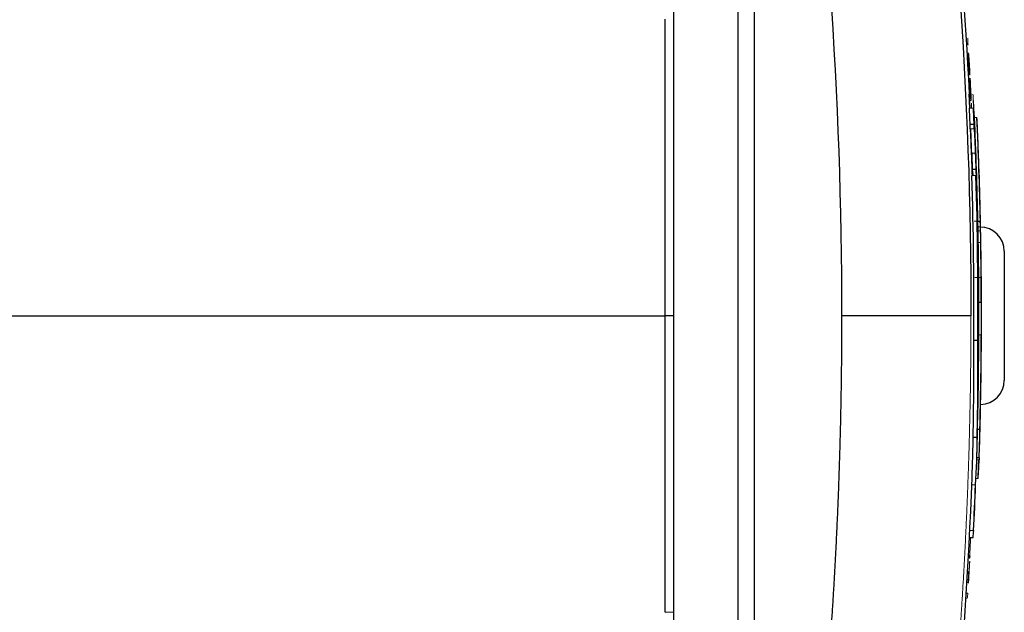
# Model space of a CAD drawing. Units: inches. Extents: x -52.1 to 44.5, y -21.2 to 31.6.
# Drawn here: x 16.3 to 21.1, y 21 to 23.9 of the extents above; entities that cross this region are included whole.
import ezdxf

# ---------------------------------------------------------------- set-up
doc = ezdxf.new("R2010")
doc.units = ezdxf.units.IN
doc.header["$MEASUREMENT"] = 0

msp = doc.modelspace()

# ---------------------------------------------------------------- linework, layer by layer
at = {"color": 8, "linetype": 'Continuous', "lineweight": 25}
msp.add_line((19.8665, 24.1613), (19.8665, 20.8306), dxfattribs=at)
at = {"color": 7, "linetype": 'Continuous', "lineweight": 25}
for p, q in [((19.4728, 24.035), (19.4728, 20.9568)), ((19.7878, 24.035), (19.7878, 20.9568)), ((20.9202, 23.4307), (20.9399, 23.4307)), ((20.9322, 23.2114), (20.9482, 23.2114)), ((20.9325, 23.2012), (20.9332, 23.1801)), ((20.9703, 22.9691), (20.9704, 22.9691)), ((21.087, 22.8109), (21.087, 22.181)), ((20.9631, 22.5625), (20.9749, 22.5625)), ((19.4728, 22.4959), (19.4327, 22.4959)), ((20.938, 22.3769), (20.9577, 22.3769)), ((20.962, 22.3516), (20.9623, 22.3516)), ((20.935, 21.9039), (20.9547, 21.9039)), ((20.9562, 21.9428), (20.968, 21.9428)), ((20.9529, 21.804), (20.9645, 21.804)), ((20.9644, 21.804), (20.9641, 21.7932)), ((20.9172, 21.4138), (20.9351, 21.4138)), ((19.4327, 21.0487), (19.4728, 21.0506))]:
    msp.add_line(p, q, dxfattribs=at)
at = {"color": 144, "linetype": 'Continuous', "lineweight": 18}
for p, q in [((20.9105, 23.7793), (20.9105, 23.7793)), ((20.916, 23.6012), (20.9214, 23.6012)), ((20.9182, 23.557), (20.9237, 23.557)), ((20.9223, 23.5476), (20.9224, 23.5476)), ((20.9224, 23.5476), (20.9259, 23.5476)), ((20.9253, 23.557), (20.9239, 23.557)), ((20.9168, 23.5093), (20.9365, 23.5093)), ((20.9416, 23.4641), (20.9534, 23.4641)), ((20.9201, 23.4091), (20.9398, 23.4091)), ((20.9427, 23.424), (20.943, 23.424)), ((20.9283, 23.2896), (20.9453, 23.2896)), ((20.9291, 23.181), (20.9488, 23.181)), ((20.954, 23.0698), (20.9546, 23.0698)), ((20.9565, 23.0122), (20.9569, 23.0122)), ((20.9393, 22.9576), (20.9706, 22.9576)), ((20.9583, 22.9562), (20.9702, 22.9562)), ((20.9589, 22.9299), (20.971, 22.9299)), ((20.9593, 22.9108), (20.9716, 22.9108)), ((20.9713, 22.9228), (20.9715, 22.9108)), ((20.9603, 22.8541), (20.9721, 22.8541)), ((20.9434, 22.6827), (20.9749, 22.6827)), ((20.9629, 22.4554), (20.9631, 22.4554)), ((20.963, 22.4025), (20.9748, 22.4025)), ((20.9747, 22.3062), (20.9749, 22.3062)), ((20.9525, 21.7932), (20.9641, 21.7932)), ((20.9285, 21.6702), (20.9471, 21.6702)), ((20.9488, 21.7025), (20.9594, 21.7025)), ((20.9189, 21.4484), (20.9375, 21.4484)), ((20.9208, 21.4126), (20.9225, 21.4126)), ((20.9228, 21.4126), (20.9244, 21.4126)), ((20.9156, 21.3132), (20.9192, 21.3132)), ((20.9179, 21.3226), (20.916, 21.3226)), ((20.9196, 21.3226), (20.9181, 21.3226)), ((20.9077, 21.239), (20.9149, 21.239)), ((20.9154, 21.2484), (20.9119, 21.2484)), ((20.9051, 21.1939), (20.9122, 21.1939)), ((20.9019, 21.1417), (20.9091, 21.1417)), ((20.9003, 21.1174), (20.9065, 21.1174))]:
    msp.add_line(p, q, dxfattribs=at)
at = {"color": 144, "linetype": 'Continuous', "lineweight": 18, "flags": 128}
for points in [[(20.9104, 23.7793), (20.9104, 23.7791), (20.9105, 23.779), (20.9105, 23.7789), (20.9105, 23.7787), (20.9105, 23.7786), (20.9105, 23.7785), (20.9105, 23.7783), (20.9105, 23.7782)], [(20.9113, 23.7521), (20.9113, 23.7518), (20.9113, 23.7515), (20.9113, 23.7513), (20.9114, 23.751), (20.9114, 23.7507), (20.9114, 23.7505), (20.9114, 23.7502), (20.9114, 23.7499)], [(20.9151, 23.7513), (20.9151, 23.7515), (20.9151, 23.7517), (20.9151, 23.7518), (20.9151, 23.752), (20.9151, 23.7522), (20.9151, 23.7524), (20.915, 23.7526), (20.915, 23.7528)], [(20.9144, 23.6984), (20.9144, 23.6982), (20.9144, 23.698), (20.9144, 23.6979), (20.9144, 23.6977), (20.9144, 23.6976), (20.9144, 23.6974), (20.9144, 23.6972), (20.9144, 23.6971)], [(20.9182, 23.6979), (20.9182, 23.6981), (20.9181, 23.6982), (20.9181, 23.6984), (20.9181, 23.6985), (20.9181, 23.6987), (20.9181, 23.6989), (20.9181, 23.699), (20.9181, 23.6992)], [(20.9191, 23.6707), (20.9191, 23.6709), (20.9191, 23.671), (20.9191, 23.6711), (20.9191, 23.6712), (20.9191, 23.6713), (20.9191, 23.6714), (20.9191, 23.6715), (20.9191, 23.6716)], [(20.9271, 23.5091), (20.9271, 23.5166), (20.927, 23.5255)], [(20.9707, 22.9398), (20.9708, 22.9362), (20.9708, 22.9299)], [(20.9632, 22.4527), (20.9632, 22.453), (20.9632, 22.4534), (20.9632, 22.4537), (20.9632, 22.4541), (20.9632, 22.4544), (20.9632, 22.4547), (20.9632, 22.4551), (20.9631, 22.4554)]]:
    msp.add_lwpolyline(points, dxfattribs=at)
at = {"color": 7, "linetype": 'Continuous', "lineweight": 25, "flags": 128}
for points in [[(20.9332, 23.181), (20.9332, 23.1811), (20.9322, 23.2114)], [(20.9703, 22.9299), (20.9701, 22.939), (20.9698, 22.9576)], [(20.9723, 22.8724), (20.9721, 22.8843), (20.9716, 22.9108)]]:
    msp.add_lwpolyline(points, dxfattribs=at)
at = {"color": 7, "linetype": 'Continuous', "lineweight": 25}
for centre, radius, start, end in [((-0.7093, 22.4959), 21.6535, 2.68236, 8.74919), ((-0.7093, 22.4959), 21.659, 2.80802, 2.92525), ((-0.4045, 22.5574), 21.3426, 2.34508, 2.55617), ((-0.4043, 22.5574), 21.362, 2.34295, 2.55385), ((-0.6892, 22.4893), 21.652, 2.11829, 2.69958), ((-0.7093, 22.4959), 21.6725, 1.21689, 2.56047), ((-0.7093, 22.4959), 21.6843, 1.21622, 2.55908), ((17.5471, 23.4336), 3.3731, 359.5841, 359.9512), ((-0.6892, 22.4893), 21.6323, 2.12021, 2.43705), ((17.5637, 23.4336), 3.3762, 359.5844, 359.9512), ((-0.7093, 22.4959), 21.6848, 2.15943, 2.45284), ((16.1423, 23.0894), 4.823, 2.0172, 2.6569), ((16.1204, 23.0895), 4.8133, 1.4507, 2.3819), ((-0.7093, 22.4959), 21.685, 1.37546, 2.01716), ((-0.532, 22.5406), 21.4707, 359.56317, 1.70916), ((-0.5319, 22.5406), 21.4902, 359.56357, 1.70761), ((16.2212, 22.9024), 4.7496, 0.8039, 2.0187), ((6.6128, 22.7616), 14.3464, 0.9196, 1.001), ((20.9689, 22.8109), 0.1181, 0, 90), ((16.1509, 22.8789), 4.8204, 0.3792, 0.5626), ((-0.7093, 22.4959), 21.685, 359.72549, 1.04548), ((-0.7093, 22.4959), 21.6725, 0.17595, 0.94685), ((-0.7093, 22.4959), 21.6843, 0.17586, 0.94633), ((20.5108, 22.6801), 0.4642, 359.1128, 0.3115), ((-0.7093, 22.4959), 21.685, 0.3961, 0.47928), ((10.3903, 22.4427), 10.5853, 359.25256, 0.64812), ((20.2812, 22.5529), 0.6827, 353.7138, 356.6715), ((-0.6956, 22.4902), 21.6583, 359.63348, 0.061), ((0.102, 22.5332), 20.8611, 359.50127, 359.88514), ((0.0283, 22.5271), 20.9349, 359.21478, 359.80392), ((-0.7093, 22.4959), 21.6725, 358.53757, 359.75309), ((-0.7093, 22.4959), 21.6843, 358.53836, 359.75322), ((5.0329, 22.2407), 15.9057, 358.7864, 0.49049), ((5.0381, 22.2407), 15.9201, 358.78751, 0.49004), ((-0.7093, 22.4959), 21.6848, 359.09384, 359.65211), ((-0.7093, 22.4959), 21.685, 358.96684, 359.49865), ((20.9689, 22.181), 0.1181, 271.2419, 0), ((16.2546, 22.1861), 4.7183, 358.8924, 359.5983), ((-0.7093, 22.4959), 21.685, 358.2959, 358.95355), ((16.1534, 21.9424), 4.7817, 358.1199, 359.5378), ((16.1651, 21.9425), 4.7898, 356.7404, 359.5377), ((16.2637, 21.9907), 4.6927, 358.2949, 359.4153), ((16.2717, 21.9907), 4.6965, 357.7219, 359.4155), ((-0.7093, 22.4959), 21.6732, 358.12174, 358.29497), ((-0.7093, 22.4959), 21.6535, 351.25076, 358.12003), ((-0.7093, 22.4959), 21.6832, 357.90294, 358.14286), ((-0.7093, 22.4959), 21.6714, 357.22944, 357.8163), ((16.0408, 21.7763), 4.9077, 355.7642, 356.1691), ((-0.7093, 22.4959), 21.6606, 356.55375, 356.67344)]:
    msp.add_arc(centre, radius, start, end, dxfattribs=at)
at = {"color": 144, "linetype": 'Continuous', "lineweight": 18}
for centre, radius, start, end in [((16.7708, 23.7683), 4.139, 0.7992, 1.1354), ((16.8627, 23.7645), 4.0476, 0.7642, 1.1197), ((10.0589, 23.4214), 10.8574, 1.74521, 1.88301), ((10.0183, 22.8472), 10.932, 4.3763, 4.88737), ((10.4143, 22.9201), 10.5336, 4.53407, 4.67618), ((10.1901, 23.4221), 10.7267, 1.73808, 1.84531), ((10.0711, 22.8441), 10.8794, 4.35912, 4.8691), ((-0.7093, 22.4959), 21.6571, 3.18282, 3.31943), ((-0.7093, 22.4959), 21.6573, 3.19108, 3.31279), ((10.2431, 22.9036), 10.7054, 4.52403, 4.64907), ((-0.709, 22.4942), 21.6606, 3.18903, 3.32702), ((-0.7093, 22.4959), 21.6606, 3.19114, 3.31384), ((9.5621, 22.7729), 11.3903, 4.56008, 4.67643), ((9.896, 22.7847), 11.0562, 4.59781, 4.73352), ((10.0825, 23.3235), 10.8418, 1.89196, 1.99914), ((9.8914, 23.3065), 11.0337, 1.89661, 2.03314), ((-0.7093, 22.4959), 21.6571, 2.92551, 3.05612), ((-0.7093, 22.4959), 21.6573, 2.92547, 3.05957), ((-0.7092, 22.4949), 21.6608, 2.79527, 3.06341), ((-0.7093, 22.4959), 21.6606, 2.8078, 3.05173), ((-0.7093, 22.4959), 21.6592, 2.80798, 2.92856), ((2.8329, 22.8059), 18.0978, 2.30788, 2.44526), ((14.8121, 23.111), 6.12, 4.04906, 4.3767), ((8.9685, 23.1486), 11.9538, 1.72922, 1.85098), ((2.2499, 22.5351), 18.6941, 3.02984, 3.09096), ((7.2844, 23.0179), 13.6428, 2.1227, 2.20802), ((8.6024, 22.8086), 12.3366, 3.25484, 3.41514), ((16.6337, 23.5057), 4.293, 0.0444, 0.3495), ((14.8262, 23.111), 6.1255, 4.04539, 4.37273), ((2.8361, 22.8059), 18.1143, 2.30578, 2.44304), ((8.9773, 23.1486), 11.9647, 1.72765, 1.84929), ((2.2526, 22.5351), 18.7111, 3.02709, 3.08815), ((8.611, 22.8086), 12.3477, 3.25188, 3.41204), ((7.2917, 23.0179), 13.6552, 2.12077, 2.20601), ((0.7435, 22.6461), 20.2127, 2.2721, 2.45963), ((3.5498, 22.566), 17.4135, 2.94119, 3.11916), ((-0.5067, 22.4734), 21.4694, 2.56897, 2.66402), ((0.7334, 22.6428), 20.2231, 2.27307, 2.34812), ((3.6861, 22.5661), 17.2773, 2.94942, 3.00743), ((-0.5033, 22.4743), 21.4661, 2.56972, 2.6655), ((19.5121, 23.2986), 1.4359, 5.8444, 5.9469), ((16.8055, 23.3935), 4.1354, 0.8544, 0.915), ((15.9888, 23.1692), 4.9615, 3.408, 3.6093), ((0.0134, 22.566), 20.9472, 1.97972, 2.50511), ((20.7238, 23.4588), 0.2185, 353.9379, 354.2015), ((16.0018, 23.1694), 4.9603, 2.9417, 3.4061), ((10.0774, 22.7209), 10.8645, 3.40225, 3.6318), ((10.0872, 22.7209), 10.8743, 3.39916, 3.6285), ((-0.5317, 22.5407), 21.4703, 1.86742, 2.20212), ((-0.5315, 22.5407), 21.4898, 1.86573, 2.20011), ((17.419, 23.2774), 3.5084, 359.3948, 359.9913), ((2.7608, 22.4945), 18.1835, 2.39353, 2.46607), ((17.4466, 23.255), 3.4818, 359.3969, 359.9817), ((17.4355, 23.2774), 3.5116, 359.3954, 359.9913), ((2.7639, 22.4945), 18.2, 2.39136, 2.46383), ((17.4632, 23.255), 3.4849, 359.3974, 359.9817), ((0.3336, 22.4416), 20.6092, 2.05611, 2.15996), ((16.2208, 23.0928), 4.7129, 1.0611, 1.3175), ((0.3347, 22.4416), 20.6278, 1.90446, 2.158), ((0.4959, 22.4346), 20.4665, 1.93548, 2.08987), ((20.8905, 23.1475), 0.064, 340.2495, 341.4095), ((6.5662, 22.8403), 14.3896, 0.92247, 1.00376), ((13.6281, 22.7463), 7.3336, 2.07831, 2.70468), ((13.6285, 22.7259), 7.3336, 2.07831, 2.70443), ((-0.7093, 22.4959), 21.6848, 1.11597, 1.51636), ((-0.7093, 22.4959), 21.6725, 0.94685, 1.21689), ((16.4436, 22.7891), 4.5296, 1.6339, 2.1139), ((20.0138, 22.8741), 0.9585, 358.8015, 2.1957), ((-0.7093, 22.4959), 21.685, 0.30832, 0.4934), ((11.0478, 22.5541), 9.9278, 0.33759, 0.68582), ((-0.7093, 22.4959), 21.6725, 359.95853, 0.17595), ((20.2808, 22.5283), 0.6831, 353.7144, 356.2387), ((-0.0261, 22.4211), 20.986, 0.08833, 0.15558), ((-0.6914, 22.4886), 21.6539, 359.37877, 359.98633), ((16.7784, 22.4144), 4.1854, 0.9019, 1.0547), ((-0.7093, 22.4959), 21.6725, 359.75309, 359.88567), ((16.3855, 22.351), 4.5896, 0.1656, 0.6433), ((16.4547, 22.2041), 4.5068, 0.4583, 0.6322), ((16.2104, 21.9927), 4.7579, 356.5026, 357.5968), ((-0.7093, 22.4959), 21.6721, 357.22954, 357.81638), ((-0.7093, 22.4959), 21.659, 356.89457, 357.13295), ((-0.7093, 22.4959), 21.6592, 356.8946, 357.13297), ((-0.7092, 22.4949), 21.6607, 356.55664, 356.82487), ((-0.7093, 22.4959), 21.6606, 356.69828, 356.8129), ((16.7431, 21.5788), 4.1889, 353.6755, 354.0104)]:
    msp.add_arc(centre, radius, start, end, dxfattribs=at)
at = {"color": 7, "linetype": 'Continuous', "lineweight": 25}
for points in [[(20.6905, 25.7124), (20.8465, 24.6482), (20.9244, 23.5758), (20.9244, 22.4959)], [(20.295, 22.4959), (20.2951, 23.5661), (20.2194, 24.6289), (20.0679, 25.6836)]]:
    msp.add_open_spline(points, degree=3, dxfattribs=at)
for points, knots in [([(19.4327, 22.4959), (19.4327, 22.7218), (19.4327, 22.9559), (19.4327, 23.4391), (19.4327, 23.6883), (19.4327, 23.9431)], [0, 0, 0, 0, 0.5, 0.5, 1, 1, 1, 1]), ([(19.4327, 21.0487), (19.4327, 21.1753), (19.4327, 21.3019), (19.4327, 21.5551), (19.4327, 21.6817), (19.4327, 21.8716), (19.4327, 21.935), (19.4327, 22.0616), (19.4327, 22.1249), (19.4327, 22.2199), (19.4327, 22.2516), (19.4327, 22.3149), (19.4327, 22.3466), (19.4327, 22.3941), (19.4327, 22.41), (19.4327, 22.4416), (19.4327, 22.4575), (19.4327, 22.4773), (19.4327, 22.4812), (19.4327, 22.4888), (19.4327, 22.4923), (19.4327, 22.4959)], [0, 0, 0, 0, 0.00963954, 0.00963954, 0.01927908, 0.01927908, 0.02409885, 0.02409885, 0.02891862, 0.02891862, 0.03132851, 0.03132851, 0.03373839, 0.03373839, 0.03494334, 0.03494334, 0.03614828, 0.03614828, 0.03644951, 0.03644951, 0.03672208, 0.03672208, 0.03672208, 0.03672208]), ([(20.0679, 19.3083), (20.0717, 19.3347), (20.0792, 19.3874), (20.0901, 19.4665), (20.1008, 19.5457), (20.1112, 19.6249), (20.1212, 19.7041), (20.131, 19.7834), (20.1405, 19.8627), (20.1498, 19.9421), (20.1587, 20.0214), (20.1674, 20.1008), (20.1758, 20.1803), (20.1838, 20.2598), (20.1917, 20.3393), (20.1992, 20.4188), (20.2064, 20.4984), (20.2134, 20.578), (20.22, 20.6576), (20.2264, 20.7373), (20.2325, 20.8169), (20.2384, 20.8967), (20.2439, 20.9764), (20.2491, 21.0562), (20.2541, 21.136), (20.2588, 21.2158), (20.2632, 21.2956), (20.2673, 21.3755), (20.2711, 21.4554), (20.2747, 21.5353), (20.278, 21.6152), (20.2809, 21.6952), (20.2836, 21.7752), (20.286, 21.8552), (20.2882, 21.9352), (20.29, 22.0153), (20.2916, 22.0953), (20.2928, 22.1754), (20.2938, 22.2555), (20.2945, 22.3356), (20.295, 22.4158), (20.295, 22.4692), (20.295, 22.4959)], [0, 0, 0, 0, 0.02506, 0.050114, 0.07516, 0.1002, 0.125234, 0.150262, 0.175285, 0.200302, 0.225314, 0.250322, 0.275326, 0.300326, 0.325322, 0.350315, 0.375304, 0.400292, 0.425276, 0.450259, 0.47524, 0.50022, 0.525198, 0.550176, 0.575153, 0.60013, 0.625107, 0.650085, 0.675063, 0.700043, 0.725024, 0.750007, 0.774992, 0.799979, 0.824969, 0.849962, 0.874958, 0.899958, 0.924962, 0.94997, 0.974982, 1, 1, 1, 1]), ([(20.9244, 22.4959), (20.9228, 22.4959), (20.9181, 22.4959), (20.9011, 22.4959), (20.8888, 22.4959), (20.8565, 22.4959), (20.8364, 22.4959), (20.7888, 22.4959), (20.7613, 22.4959), (20.7004, 22.4959), (20.667, 22.4959), (20.5964, 22.4959), (20.5592, 22.4959), (20.4836, 22.4959), (20.4451, 22.4959), (20.369, 22.4959), (20.3314, 22.4959), (20.295, 22.4959)], [0, 0, 0, 0, 0.125, 0.125, 0.25, 0.25, 0.375, 0.375, 0.5, 0.5, 0.625, 0.625, 0.75, 0.75, 0.875, 0.875, 1, 1, 1, 1])]:
    msp.add_open_spline(points, degree=3, knots=knots, dxfattribs=at)
at = {"color": 144, "linetype": 'Continuous', "lineweight": 18}
for points, knots in [([(19.4728, 22.4959), (19.4728, 22.4995), (19.4728, 22.5031), (19.4728, 22.5106), (19.4728, 22.5146), (19.4728, 22.5343), (19.4728, 22.5501), (19.4728, 22.5818), (19.4728, 22.5976), (19.4728, 22.645), (19.4728, 22.6767), (19.4728, 22.7399), (19.4728, 22.7716), (19.4728, 22.8664), (19.4728, 22.9297), (19.4728, 23.0562), (19.4728, 23.1194), (19.4728, 23.3091), (19.4728, 23.4356), (19.4728, 23.6885), (19.4728, 23.8149), (19.4728, 23.9413)], [0, 0, 0, 0, 0.00027255, 0.00027255, 0.00057378, 0.00057378, 0.00177872, 0.00177872, 0.00298367, 0.00298367, 0.00539355, 0.00539355, 0.00780344, 0.00780344, 0.01262321, 0.01262321, 0.01744298, 0.01744298, 0.02708252, 0.02708252, 0.03672206, 0.03672206, 0.03672206, 0.03672206]), ([(20.909, 23.8516), (20.909, 23.8516), (20.909, 23.8515), (20.909, 23.8514), (20.909, 23.8514), (20.909, 23.8512), (20.909, 23.8511), (20.909, 23.8509), (20.909, 23.8506), (20.909, 23.8503)], [0, 0, 0, 0, 0.0000266539, 0.0000266539, 0.0000266539, 0.0000532392, 0.0000532392, 0.0000532392, 0.0001059009, 0.0001059009, 0.0001059009, 0.0001059009]), ([(20.909, 23.8514), (20.909, 23.8514), (20.909, 23.8514), (20.909, 23.8514), (20.909, 23.8514), (20.909, 23.8514), (20.909, 23.8514), (20.909, 23.8514), (20.909, 23.8514), (20.909, 23.8514), (20.909, 23.8514), (20.909, 23.8514), (20.909, 23.8514), (20.909, 23.8514), (20.909, 23.8514), (20.909, 23.8514), (20.909, 23.8514), (20.909, 23.8514), (20.909, 23.8514), (20.909, 23.8514), (20.909, 23.8514), (20.909, 23.8514), (20.909, 23.8514), (20.909, 23.8514), (20.909, 23.8514), (20.909, 23.8514), (20.909, 23.8514), (20.909, 23.8514), (20.909, 23.8514), (20.909, 23.8514), (20.909, 23.8514), (20.909, 23.8514), (20.909, 23.8514), (20.909, 23.8514), (20.909, 23.8514), (20.909, 23.8515), (20.909, 23.8515), (20.909, 23.8515), (20.909, 23.8515), (20.909, 23.8515), (20.909, 23.8515), (20.909, 23.8515), (20.909, 23.8516), (20.909, 23.8516)], [0, 0, 0, 0, 0.00000187178, 0.00000187178, 0.00000187178, 0.00000210545, 0.00000210545, 0.00000210545, 0.00000222284, 0.00000222284, 0.00000222284, 0.00000225752, 0.00000225752, 0.00000225752, 0.00000227915, 0.00000227915, 0.00000227915, 0.00000229585, 0.00000231265, 0.00000231265, 0.00000231265, 0.00000233288, 0.00000233288, 0.00000233288, 0.00000236787, 0.00000236787, 0.00000236787, 0.00000247977, 0.00000247977, 0.00000247977, 0.00000299986, 0.00000299986, 0.00000299986, 0.00000506473, 0.00000506473, 0.00000506473, 0.00001338296, 0.00001338296, 0.00001338296, 0.00002160076, 0.00002160076, 0.00002160076, 0.00003296022, 0.00003296022, 0.00003296022, 0.00003296022]), ([(20.9094, 23.8465), (20.9093, 23.8475), (20.9093, 23.8486), (20.9092, 23.8499), (20.9091, 23.8503), (20.9091, 23.851), (20.909, 23.8512), (20.909, 23.8514)], [0, 0, 0, 0, 0.5, 0.5, 0.75, 0.75, 1, 1, 1, 1]), ([(20.9095, 23.8436), (20.9095, 23.8438), (20.9095, 23.844), (20.9095, 23.8442), (20.9095, 23.8445), (20.9095, 23.8449), (20.9095, 23.8453), (20.9094, 23.8457), (20.9094, 23.8461), (20.9094, 23.8465)], [0, 0, 0, 0, 0.0000226829, 0.0000226829, 0.0000226829, 0.00005779951, 0.00005779951, 0.00005779951, 0.00008940938, 0.00008940938, 0.00008940938, 0.00008940938]), ([(20.9094, 23.826), (20.9094, 23.8258), (20.9094, 23.8254), (20.9094, 23.825), (20.9094, 23.8247), (20.9095, 23.8244), (20.9095, 23.824), (20.9095, 23.8237), (20.9095, 23.8233), (20.9096, 23.8229)], [0, 0, 0, 0, 0.00003838385, 0.00003838385, 0.00003838385, 0.00006600225, 0.00006600225, 0.00006600225, 0.00009546908, 0.00009546908, 0.00009546908, 0.00009546908]), ([(20.9096, 23.8229), (20.9096, 23.8222), (20.9096, 23.8215), (20.9097, 23.8208), (20.9097, 23.8205), (20.9097, 23.8201), (20.9098, 23.8198), (20.9098, 23.8194), (20.9098, 23.8192), (20.9098, 23.8189), (20.9099, 23.8187), (20.9099, 23.8186), (20.9099, 23.8185), (20.9099, 23.8183), (20.9099, 23.8183), (20.9099, 23.8182)], [0, 0, 0, 0, 0.0000523187, 0.0000523187, 0.0000523187, 0.0000825473, 0.0000825473, 0.0000825473, 0.0001130351, 0.0001130351, 0.0001130351, 0.0001412091, 0.0001412091, 0.0001412091, 0.000184474, 0.000184474, 0.000184474, 0.000184474]), ([(20.9099, 23.8182), (20.9099, 23.8184), (20.9099, 23.8185), (20.9099, 23.8186), (20.9099, 23.8186), (20.9099, 23.8186), (20.9099, 23.8186), (20.9099, 23.8186), (20.9099, 23.8186), (20.9099, 23.8186), (20.9099, 23.8186), (20.9099, 23.8186), (20.9099, 23.8186), (20.9099, 23.8186), (20.9099, 23.8186), (20.9099, 23.8186), (20.9099, 23.8186), (20.9099, 23.8186), (20.9099, 23.8185), (20.9099, 23.8185), (20.9099, 23.8183), (20.91, 23.8182)], [0, 0, 0, 0, 0.00001006704, 0.00001006704, 0.00001006704, 0.00001132039, 0.00001132039, 0.00001132039, 0.00001228357, 0.00001228357, 0.00001228357, 0.00001325832, 0.00001325832, 0.00001325832, 0.00001445271, 0.00001445271, 0.00001445271, 0.0000172906, 0.0000172906, 0.0000172906, 0.00002633333, 0.00002633333, 0.00002633333, 0.00002633333]), ([(20.91, 23.8182), (20.91, 23.8183), (20.91, 23.8183), (20.91, 23.8183), (20.91, 23.8183), (20.91, 23.8184), (20.91, 23.8184), (20.91, 23.8184), (20.91, 23.8184), (20.91, 23.8185)], [0, 0, 0, 0, 0.00000574149, 0.00000574149, 0.00000574149, 0.00001148411, 0.00001148411, 0.00001148411, 0.00002294981, 0.00002294981, 0.00002294981, 0.00002294981]), ([(20.9105, 23.7793), (20.9105, 23.7794), (20.9104, 23.7796), (20.9104, 23.7796), (20.9104, 23.7796), (20.9104, 23.7797), (20.9104, 23.7797), (20.9104, 23.7797), (20.9104, 23.7797), (20.9104, 23.7797), (20.9104, 23.7797), (20.9104, 23.7796), (20.9104, 23.7796), (20.9104, 23.7796), (20.9104, 23.7796), (20.9104, 23.7796), (20.9104, 23.7795), (20.9104, 23.7794), (20.9104, 23.7793)], [0, 0, 0, 0, 0.00001341319, 0.00001341319, 0.00001341319, 0.00001536526, 0.00001536526, 0.00001536526, 0.00001683773, 0.00001683773, 0.00001683773, 0.00001830985, 0.00001830985, 0.00001830985, 0.00002085238, 0.00002085238, 0.00002085238, 0.00002997193, 0.00002997193, 0.00002997193, 0.00002997193]), ([(20.9106, 23.7786), (20.9106, 23.7787), (20.9106, 23.7788), (20.9105, 23.7789), (20.9105, 23.779), (20.9105, 23.7791), (20.9105, 23.7792), (20.9105, 23.7793), (20.9105, 23.7793), (20.9105, 23.7793)], [0, 0, 0, 0, 0.00001347842, 0.00001347842, 0.00001347842, 0.00002714555, 0.00002714555, 0.00002714555, 0.00005278072, 0.00005278072, 0.00005278072, 0.00005278072]), ([(20.9129, 23.7793), (20.9129, 23.7793), (20.9129, 23.7792), (20.9129, 23.7792), (20.9128, 23.7792), (20.9128, 23.7792), (20.9128, 23.7791), (20.9128, 23.7791), (20.9128, 23.7789), (20.9128, 23.7788)], [0, 0, 0, 0, 0.00001020033, 0.00001020033, 0.00001020033, 0.00002043118, 0.00002043118, 0.00002043118, 0.00004058436, 0.00004058436, 0.00004058436, 0.00004058436]), ([(20.9128, 23.7788), (20.9128, 23.7787), (20.9128, 23.7785), (20.9129, 23.7782), (20.9129, 23.778), (20.9129, 23.7776), (20.9129, 23.7773), (20.9129, 23.7769), (20.9129, 23.7765), (20.9129, 23.7761), (20.913, 23.7757), (20.913, 23.7754), (20.913, 23.775)], [0, 0, 0, 0, 0.0000380589, 0.0000380589, 0.0000380589, 0.0000711642, 0.0000711642, 0.0000711642, 0.0001040948, 0.0001040948, 0.0001040948, 0.0001332804, 0.0001332804, 0.0001332804, 0.0001332804]), ([(20.9129, 23.7788), (20.9129, 23.7789), (20.9129, 23.779), (20.9129, 23.779), (20.9129, 23.7791), (20.9129, 23.7791), (20.9129, 23.7792), (20.9129, 23.7792), (20.9129, 23.7793), (20.9129, 23.7793)], [0, 0, 0, 0, 0.00001294459, 0.00001294459, 0.00001294459, 0.00002592393, 0.00002592393, 0.00002592393, 0.00005156524, 0.00005156524, 0.00005156524, 0.00005156524]), ([(20.913, 23.775), (20.913, 23.7746), (20.9131, 23.7743), (20.9131, 23.774), (20.9131, 23.7736), (20.9131, 23.7733), (20.9131, 23.773), (20.9132, 23.7724), (20.9132, 23.7718), (20.9133, 23.7713)], [0, 0, 0, 0, 0.0000264594, 0.0000264594, 0.0000264594, 0.0000527889, 0.0000527889, 0.0000527889, 0.00010503, 0.00010503, 0.00010503, 0.00010503]), ([(20.9165, 23.6748), (20.9165, 23.6754), (20.9165, 23.676), (20.9164, 23.6766), (20.9164, 23.6771), (20.9164, 23.6776), (20.9163, 23.6781), (20.9163, 23.6782), (20.9163, 23.6783), (20.9163, 23.6784)], [0, 0, 0, 0, 0.0000463083, 0.0000463083, 0.0000463083, 0.0000903119, 0.0000903119, 0.0000903119, 0.0001035662, 0.0001035662, 0.0001035662, 0.0001035662]), ([(20.9167, 23.6707), (20.9167, 23.6711), (20.9167, 23.6716), (20.9166, 23.6731), (20.9166, 23.6739), (20.9165, 23.6748)], [0, 0, 0, 0, 0.5, 0.5, 1, 1, 1, 1]), ([(20.9166, 23.671), (20.9166, 23.6709), (20.9166, 23.6709), (20.9166, 23.6708), (20.9166, 23.6708), (20.9166, 23.6707), (20.9166, 23.6707), (20.9166, 23.6706), (20.9166, 23.6706), (20.9167, 23.6705)], [0, 0, 0, 0, 0.00001359107, 0.00001359107, 0.00001359107, 0.00002719537, 0.00002719537, 0.00002719537, 0.00005427508, 0.00005427508, 0.00005427508, 0.00005427508]), ([(20.9167, 23.6705), (20.9167, 23.6705), (20.9167, 23.6705), (20.9167, 23.6705), (20.9167, 23.6705), (20.9167, 23.6706), (20.9167, 23.6706), (20.9167, 23.6706), (20.9167, 23.6707), (20.9167, 23.6707)], [0, 0, 0, 0, 0.0000095031, 0.0000095031, 0.0000095031, 0.00001901883, 0.00001901883, 0.00001901883, 0.00003785596, 0.00003785596, 0.00003785596, 0.00003785596]), ([(20.9168, 23.6555), (20.9168, 23.6553), (20.9168, 23.655), (20.9168, 23.6533), (20.9169, 23.6518), (20.917, 23.6505)], [0, 0, 0, 0, 0.5, 0.5, 1, 1, 1, 1]), ([(20.9171, 23.6519), (20.9171, 23.6525), (20.9171, 23.6531), (20.917, 23.6536), (20.917, 23.6539), (20.917, 23.6543), (20.917, 23.6545), (20.9169, 23.6548), (20.9169, 23.655), (20.9169, 23.6551), (20.9169, 23.6553), (20.9169, 23.6554), (20.9168, 23.6554), (20.9168, 23.6554), (20.9168, 23.6555), (20.9168, 23.6555)], [0, 0, 0, 0, 0.0000470471, 0.0000470471, 0.0000470471, 0.0000776289, 0.0000776289, 0.0000776289, 0.0001082044, 0.0001082044, 0.0001082044, 0.0001538555, 0.0001538555, 0.0001538555, 0.0001648503, 0.0001648503, 0.0001648503, 0.0001648503]), ([(20.919, 23.671), (20.919, 23.6709), (20.919, 23.6708), (20.919, 23.6708), (20.919, 23.6706), (20.919, 23.6706), (20.919, 23.6706), (20.919, 23.6705), (20.9191, 23.6705), (20.9191, 23.6705)], [0, 0, 0, 0, 0.0000139915, 0.0000139915, 0.0000139915, 0.00004120234, 0.00004120234, 0.00004120234, 0.00005559001, 0.00005559001, 0.00005559001, 0.00005559001]), ([(20.9191, 23.6705), (20.9191, 23.6705), (20.9191, 23.6705), (20.9191, 23.6706), (20.9191, 23.6706), (20.9191, 23.6706), (20.9191, 23.6706), (20.9191, 23.6706), (20.9191, 23.6707), (20.9191, 23.6707)], [0, 0, 0, 0, 0.0000096239, 0.0000096239, 0.0000096239, 0.00001925587, 0.00001925587, 0.00001925587, 0.00003843516, 0.00003843516, 0.00003843516, 0.00003843516]), ([(20.9204, 23.6555), (20.9204, 23.6554), (20.9204, 23.6554), (20.9204, 23.6552), (20.9204, 23.6551), (20.9204, 23.6549), (20.9204, 23.6547), (20.9204, 23.6545), (20.9204, 23.6543), (20.9204, 23.654), (20.9204, 23.6537), (20.9204, 23.6534), (20.9204, 23.6531), (20.9205, 23.6525), (20.9205, 23.6519), (20.9205, 23.6513), (20.9206, 23.6505), (20.9206, 23.6498), (20.9206, 23.6491)], [0, 0, 0, 0, 0.0000603974, 0.0000603974, 0.0000603974, 0.0000934511, 0.0000934511, 0.0000934511, 0.0001208766, 0.0001208766, 0.0001208766, 0.000148126, 0.000148126, 0.000148126, 0.0001966084, 0.0001966084, 0.0001966084, 0.0002519529, 0.0002519529, 0.0002519529, 0.0002519529]), ([(20.9206, 23.6525), (20.9206, 23.6529), (20.9206, 23.6534), (20.9206, 23.6537), (20.9205, 23.6541), (20.9205, 23.6543), (20.9205, 23.6545), (20.9205, 23.6548), (20.9205, 23.655), (20.9205, 23.6551), (20.9204, 23.6553), (20.9204, 23.6554), (20.9204, 23.6555)], [0, 0, 0, 0, 0.0000341088, 0.0000341088, 0.0000341088, 0.0000615779, 0.0000615779, 0.0000615779, 0.0000887639, 0.0000887639, 0.0000887639, 0.0001271188, 0.0001271188, 0.0001271188, 0.0001271188]), ([(20.9213, 23.6059), (20.9213, 23.6058), (20.9213, 23.6057), (20.9213, 23.6043), (20.9213, 23.6037), (20.9214, 23.6025), (20.9214, 23.6019), (20.9214, 23.6012)], [0, 0, 0, 0, 0.5, 0.5, 0.75, 0.75, 1, 1, 1, 1]), ([(20.9216, 23.6025), (20.9215, 23.6034), (20.9215, 23.6044), (20.9214, 23.6056), (20.9213, 23.6058), (20.9213, 23.6059)], [0, 0, 0, 0, 0.5, 0.5, 1, 1, 1, 1]), ([(20.9221, 23.5504), (20.9221, 23.5501), (20.9221, 23.5498), (20.9221, 23.5495), (20.9222, 23.549), (20.9222, 23.5486), (20.9222, 23.5483), (20.9222, 23.548), (20.9223, 23.5478), (20.9223, 23.5476)], [0, 0, 0, 0, 0.0000262237, 0.0000262237, 0.0000262237, 0.0000667773, 0.0000667773, 0.0000667773, 0.0001041909, 0.0001041909, 0.0001041909, 0.0001041909]), ([(20.9259, 23.5476), (20.9259, 23.5478), (20.9259, 23.548), (20.9259, 23.5484), (20.9259, 23.5487), (20.9259, 23.5491), (20.9259, 23.5495), (20.9259, 23.5501), (20.9258, 23.5507), (20.9258, 23.5512)], [0, 0, 0, 0, 0.0000405458, 0.0000405458, 0.0000405458, 0.0000773282, 0.0000773282, 0.0000773282, 0.0001232809, 0.0001232809, 0.0001232809, 0.0001232809]), ([(20.9266, 23.5332), (20.9266, 23.5333), (20.9266, 23.5333), (20.9266, 23.5333), (20.9266, 23.5334), (20.9266, 23.5334), (20.9266, 23.5334), (20.9266, 23.5334), (20.9266, 23.5334), (20.9266, 23.5335), (20.9266, 23.5335), (20.9266, 23.5335), (20.9266, 23.5334), (20.9266, 23.5334), (20.9266, 23.5334), (20.9266, 23.5334)], [0, 0, 0, 0, 0.00000365148, 0.00000365148, 0.00000365148, 0.00000668213, 0.00000668213, 0.00000668213, 0.00001068228, 0.00001068228, 0.00001068228, 0.00002131743, 0.00002131743, 0.00002131743, 0.00002643795, 0.00002643795, 0.00002643795, 0.00002643795]), ([(20.9266, 23.5334), (20.9266, 23.5334), (20.9266, 23.5333), (20.9266, 23.5332), (20.9266, 23.533), (20.9266, 23.5329), (20.9266, 23.5328), (20.9266, 23.5325), (20.9266, 23.5322), (20.9266, 23.5319)], [0, 0, 0, 0, 0.0000272551, 0.0000272551, 0.0000272551, 0.0000540871, 0.0000540871, 0.0000540871, 0.0001049208, 0.0001049208, 0.0001049208, 0.0001049208]), ([(20.9269, 23.5289), (20.9269, 23.5298), (20.9268, 23.5307), (20.9267, 23.5323), (20.9267, 23.5328), (20.9266, 23.5332)], [0, 0, 0, 0, 0.5, 0.5, 1, 1, 1, 1]), ([(20.927, 23.5255), (20.927, 23.5259), (20.927, 23.5263), (20.927, 23.5268), (20.927, 23.5272), (20.927, 23.5277), (20.9269, 23.5281), (20.9269, 23.5284), (20.9269, 23.5287), (20.9269, 23.5289)], [0, 0, 0, 0, 0.0000450954, 0.0000450954, 0.0000450954, 0.0000796113, 0.0000796113, 0.0000796113, 0.0001000669, 0.0001000669, 0.0001000669, 0.0001000669]), ([(20.9388, 23.4793), (20.9387, 23.481), (20.9386, 23.4833), (20.9384, 23.488), (20.9383, 23.4904), (20.9381, 23.4937), (20.938, 23.4946), (20.9379, 23.4946), (20.9379, 23.4936), (20.938, 23.4903), (20.9381, 23.4879), (20.9383, 23.4832), (20.9384, 23.4809), (20.9387, 23.4776), (20.9387, 23.4766), (20.9388, 23.4766), (20.9388, 23.4776), (20.9388, 23.4793)], [0, 0, 0, 0, 0.125, 0.125, 0.25, 0.25, 0.375, 0.375, 0.5, 0.5, 0.625, 0.625, 0.75, 0.75, 0.875, 0.875, 1, 1, 1, 1]), ([(19.4728, 22.4959), (19.4728, 22.4923), (19.4728, 22.4888), (19.4728, 22.4812), (19.4728, 22.4773), (19.4728, 22.4575), (19.4728, 22.4417), (19.4728, 22.4101), (19.4728, 22.3942), (19.4728, 22.3468), (19.4728, 22.3152), (19.4728, 22.2519), (19.4728, 22.2203), (19.4728, 22.1254), (19.4728, 22.0622), (19.4728, 21.9357), (19.4728, 21.8724), (19.4728, 21.6827), (19.4728, 21.5563), (19.4728, 21.3034), (19.4728, 21.177), (19.4728, 21.0506)], [0, 0, 0, 0, 0.00027255, 0.00027255, 0.00057378, 0.00057378, 0.00177872, 0.00177872, 0.00298367, 0.00298367, 0.00539355, 0.00539355, 0.00780344, 0.00780344, 0.01262321, 0.01262321, 0.01744298, 0.01744298, 0.02708252, 0.02708252, 0.03672206, 0.03672206, 0.03672206, 0.03672206]), ([(20.9244, 22.4959), (20.9244, 22.4691), (20.9243, 22.4156), (20.9239, 22.3352), (20.9231, 22.2549), (20.9221, 22.1745), (20.9208, 22.0941), (20.9192, 22.0137), (20.9173, 21.9333), (20.9152, 21.8528), (20.9127, 21.7724), (20.9099, 21.6919), (20.9069, 21.6115), (20.9035, 21.531), (20.8999, 21.4505), (20.896, 21.3701), (20.8918, 21.2896), (20.8873, 21.2091), (20.8824, 21.1286), (20.8774, 21.0481), (20.872, 20.9676), (20.8663, 20.8872), (20.8603, 20.8067), (20.854, 20.7262), (20.8475, 20.6457), (20.8406, 20.5653), (20.8334, 20.4848), (20.826, 20.4043), (20.8182, 20.3239), (20.8102, 20.2435), (20.8019, 20.163), (20.7932, 20.0826), (20.7843, 20.0022), (20.7751, 19.9218), (20.7655, 19.8415), (20.7557, 19.7611), (20.7456, 19.6808), (20.7352, 19.6005), (20.7245, 19.5202), (20.7134, 19.4399), (20.7022, 19.3596), (20.6944, 19.3062), (20.6905, 19.2794)], [0, 0, 0, 0, 0.024844, 0.049694, 0.07455, 0.099412, 0.124281, 0.149155, 0.174037, 0.198925, 0.223821, 0.248723, 0.273633, 0.298551, 0.323476, 0.348409, 0.37335, 0.3983, 0.423258, 0.448224, 0.473199, 0.498183, 0.523176, 0.548179, 0.573191, 0.598212, 0.623243, 0.648285, 0.673336, 0.698397, 0.72347, 0.748552, 0.773646, 0.79875, 0.823866, 0.848992, 0.874131, 0.899281, 0.924442, 0.949616, 0.974802, 1, 1, 1, 1]), ([(20.9207, 21.4138), (20.9207, 21.4136), (20.9207, 21.4131), (20.9207, 21.4127), (20.9208, 21.4126), (20.9208, 21.4126)], [0, 0, 0, 0, 0.235363, 0.515237, 1, 1, 1, 1]), ([(20.9244, 21.4126), (20.9244, 21.4129), (20.9244, 21.4132), (20.9245, 21.4138), (20.9245, 21.4138)], [0, 0, 0, 0, 0.9244784, 1, 1, 1, 1]), ([(20.9157, 21.3179), (20.9157, 21.3172), (20.9156, 21.3165), (20.9156, 21.3158), (20.9156, 21.3155), (20.9156, 21.3151), (20.9155, 21.3148), (20.9155, 21.3145), (20.9155, 21.3143), (20.9155, 21.3141), (20.9155, 21.3139), (20.9155, 21.3137), (20.9155, 21.3136), (20.9155, 21.3134), (20.9155, 21.3133), (20.9156, 21.3132), (20.9156, 21.3132), (20.9156, 21.3132), (20.9156, 21.3132)], [0, 0, 0, 0, 0.0000531304, 0.0000531304, 0.0000531304, 0.0000819856, 0.0000819856, 0.0000819856, 0.0001061208, 0.0001061208, 0.0001061208, 0.0001304258, 0.0001304258, 0.0001304258, 0.0001795781, 0.0001795781, 0.0001795781, 0.0001956609, 0.0001956609, 0.0001956609, 0.0001956609]), ([(20.9158, 21.3201), (20.9158, 21.3199), (20.9158, 21.3198), (20.9158, 21.3196), (20.9158, 21.3194), (20.9158, 21.3192), (20.9158, 21.319), (20.9157, 21.3187), (20.9157, 21.3183), (20.9157, 21.3179)], [0, 0, 0, 0, 0.00001462566, 0.00001462566, 0.00001462566, 0.00002931564, 0.00002931564, 0.00002931564, 0.00005815027, 0.00005815027, 0.00005815027, 0.00005815027]), ([(20.916, 21.3226), (20.916, 21.3225), (20.916, 21.3223), (20.916, 21.3222), (20.916, 21.322), (20.916, 21.3217), (20.9159, 21.3214), (20.9159, 21.321), (20.9159, 21.3206), (20.9158, 21.3201)], [0, 0, 0, 0, 0.0000267109, 0.0000267109, 0.0000267109, 0.0000620916, 0.0000620916, 0.0000620916, 0.0001047515, 0.0001047515, 0.0001047515, 0.0001047515]), ([(20.9183, 21.2981), (20.9183, 21.2981), (20.9183, 21.2981), (20.9183, 21.2979), (20.9182, 21.2978), (20.9182, 21.2976), (20.9182, 21.2974), (20.9182, 21.2972), (20.9182, 21.2969), (20.9181, 21.2966), (20.9181, 21.2964), (20.9181, 21.296), (20.9181, 21.2957), (20.918, 21.295), (20.918, 21.2943), (20.918, 21.2937), (20.9179, 21.293), (20.9179, 21.2923), (20.9178, 21.2917)], [0, 0, 0, 0, 0.0000578367, 0.0000578367, 0.0000578367, 0.0000929636, 0.0000929636, 0.0000929636, 0.0001218178, 0.0001218178, 0.0001218178, 0.0001505936, 0.0001505936, 0.0001505936, 0.0002033717, 0.0002033717, 0.0002033717, 0.0002540085, 0.0002540085, 0.0002540085, 0.0002540085]), ([(20.9182, 21.2951), (20.9183, 21.2956), (20.9183, 21.296), (20.9183, 21.2964), (20.9183, 21.2967), (20.9183, 21.297), (20.9183, 21.2972), (20.9183, 21.2974), (20.9183, 21.2976), (20.9183, 21.2978), (20.9183, 21.2979), (20.9183, 21.298), (20.9183, 21.2981)], [0, 0, 0, 0, 0.0000341097, 0.0000341097, 0.0000341097, 0.000061489, 0.000061489, 0.000061489, 0.0000885863, 0.0000885863, 0.0000885863, 0.0001270167, 0.0001270167, 0.0001270167, 0.0001270167]), ([(20.9192, 21.3132), (20.9192, 21.3134), (20.9192, 21.3136), (20.9192, 21.314), (20.9193, 21.3144), (20.9193, 21.3148), (20.9193, 21.3154), (20.9194, 21.3159), (20.9194, 21.3164), (20.9194, 21.317)], [0, 0, 0, 0, 0.0000422395, 0.0000422395, 0.0000422395, 0.0000852629, 0.0000852629, 0.0000852629, 0.0001291937, 0.0001291937, 0.0001291937, 0.0001291937]), ([(20.9194, 21.317), (20.9195, 21.3174), (20.9195, 21.3178), (20.9195, 21.3181), (20.9195, 21.3185), (20.9195, 21.3189), (20.9196, 21.3192), (20.9196, 21.3198), (20.9196, 21.3204), (20.9196, 21.3209), (20.9196, 21.321), (20.9196, 21.3211), (20.9196, 21.3212)], [0, 0, 0, 0, 0.0000284349, 0.0000284349, 0.0000284349, 0.0000569736, 0.0000569736, 0.0000569736, 0.0001024301, 0.0001024301, 0.0001024301, 0.0001131479, 0.0001131479, 0.0001131479, 0.0001131479]), ([(20.9196, 21.3212), (20.9197, 21.3216), (20.9197, 21.3219), (20.9197, 21.3221), (20.9197, 21.3223), (20.9197, 21.3224), (20.9196, 21.3225), (20.9196, 21.3225), (20.9196, 21.3226), (20.9196, 21.3226)], [0, 0, 0, 0, 0.0000383712, 0.0000383712, 0.0000383712, 0.0000917574, 0.0000917574, 0.0000917574, 0.0001387638, 0.0001387638, 0.0001387638, 0.0001387638]), ([(20.9116, 21.2445), (20.9115, 21.2436), (20.9115, 21.2428), (20.9114, 21.242), (20.9114, 21.2416), (20.9114, 21.2412), (20.9114, 21.2408), (20.9114, 21.2405), (20.9114, 21.2402), (20.9113, 21.24), (20.9113, 21.2398), (20.9113, 21.2396), (20.9113, 21.2395), (20.9113, 21.2392), (20.9114, 21.2391), (20.9114, 21.239), (20.9114, 21.239), (20.9114, 21.239), (20.9114, 21.239)], [0, 0, 0, 0, 0.0000652348, 0.0000652348, 0.0000652348, 0.0000963049, 0.0000963049, 0.0000963049, 0.0001228046, 0.0001228046, 0.0001228046, 0.0001496755, 0.0001496755, 0.0001496755, 0.000198422, 0.000198422, 0.000198422, 0.000217358, 0.000217358, 0.000217358, 0.000217358]), ([(20.9119, 21.2484), (20.9119, 21.2482), (20.9118, 21.248), (20.9118, 21.2477), (20.9118, 21.2475), (20.9117, 21.2471), (20.9117, 21.2468), (20.9117, 21.2464), (20.9117, 21.246), (20.9116, 21.2456), (20.9116, 21.2452), (20.9116, 21.2449), (20.9116, 21.2445)], [0, 0, 0, 0, 0.0000391039, 0.0000391039, 0.0000391039, 0.0000719915, 0.0000719915, 0.0000719915, 0.0001046456, 0.0001046456, 0.0001046456, 0.0001320028, 0.0001320028, 0.0001320028, 0.0001320028]), ([(20.9122, 21.1939), (20.9122, 21.1934), (20.9121, 21.193), (20.9121, 21.1926), (20.9121, 21.1923), (20.9121, 21.192), (20.9121, 21.1917), (20.9121, 21.1913), (20.912, 21.191), (20.912, 21.1907)], [0, 0, 0, 0, 0.0000315508, 0.0000315508, 0.0000315508, 0.0000604693, 0.0000604693, 0.0000604693, 0.0001029811, 0.0001029811, 0.0001029811, 0.0001029811]), ([(20.912, 21.1907), (20.912, 21.1906), (20.912, 21.1906), (20.912, 21.1905), (20.912, 21.1905), (20.912, 21.1905), (20.912, 21.1904), (20.912, 21.1903), (20.9121, 21.1903), (20.9121, 21.1903)], [0, 0, 0, 0, 0.0000147995, 0.0000147995, 0.0000147995, 0.0000296074, 0.0000296074, 0.0000296074, 0.00005912109, 0.00005912109, 0.00005912109, 0.00005912109]), ([(20.9121, 21.1903), (20.9121, 21.1903), (20.9121, 21.1905), (20.9122, 21.1917), (20.9123, 21.1928), (20.9124, 21.1939)], [0, 0, 0, 0, 0.5, 0.5, 1, 1, 1, 1]), ([(19.4728, 21.0506), (19.4728, 21.0444), (19.4728, 21.0382), (19.4728, 21.026), (19.4728, 21.0199), (19.4728, 21.0107), (19.4728, 21.0077), (19.4728, 21.0016), (19.4728, 20.9986), (19.4728, 20.9925), (19.4728, 20.9895), (19.4728, 20.9835), (19.4728, 20.9806), (19.4728, 20.9717), (19.4728, 20.9659), (19.4728, 20.9545), (19.4728, 20.9488), (19.4728, 20.9377), (19.4728, 20.9322), (19.4728, 20.9241), (19.4728, 20.9214), (19.4728, 20.9161), (19.4728, 20.9135), (19.4728, 20.9058), (19.4728, 20.9008), (19.4728, 20.8911), (19.4728, 20.8864), (19.4728, 20.8796), (19.4728, 20.8774), (19.4728, 20.873), (19.4728, 20.8708), (19.4728, 20.8666), (19.4728, 20.8645), (19.4728, 20.8604), (19.4728, 20.8584), (19.4728, 20.8526), (19.4728, 20.8489), (19.4728, 20.8419), (19.4728, 20.8386), (19.4728, 20.8293), (19.4728, 20.8239), (19.4728, 20.8194)], [0, 0, 0, 0, 0.000463385, 0.000463385, 0.000926771, 0.000926771, 0.001158463, 0.001158463, 0.001390156, 0.001390156, 0.001621849, 0.001621849, 0.001853541, 0.001853541, 0.002316927, 0.002316927, 0.002780312, 0.002780312, 0.003243697, 0.003243697, 0.00347539, 0.00347539, 0.003707083, 0.003707083, 0.004170468, 0.004170468, 0.004633853, 0.004633853, 0.004865546, 0.004865546, 0.005097239, 0.005097239, 0.005328931, 0.005328931, 0.005560624, 0.005560624, 0.006024009, 0.006024009, 0.006487395, 0.006487395, 0.007414165, 0.007414165, 0.007414165, 0.007414165])]:
    msp.add_open_spline(points, degree=3, knots=knots, dxfattribs=at)
at = {"color": 8, "linetype": 'Continuous', "lineweight": 25}
msp.add_open_spline([(14.4272, 22.4959), (14.9556, 22.4959), (16.0528, 22.4959), (17.7222, 22.4959), (18.8624, 22.4959), (19.4327, 22.4959)], degree=3, knots=[0, 0, 0, 0, 0.31702, 0.658387, 1, 1, 1, 1], dxfattribs=at)

doc.saveas('drawing.dxf')
